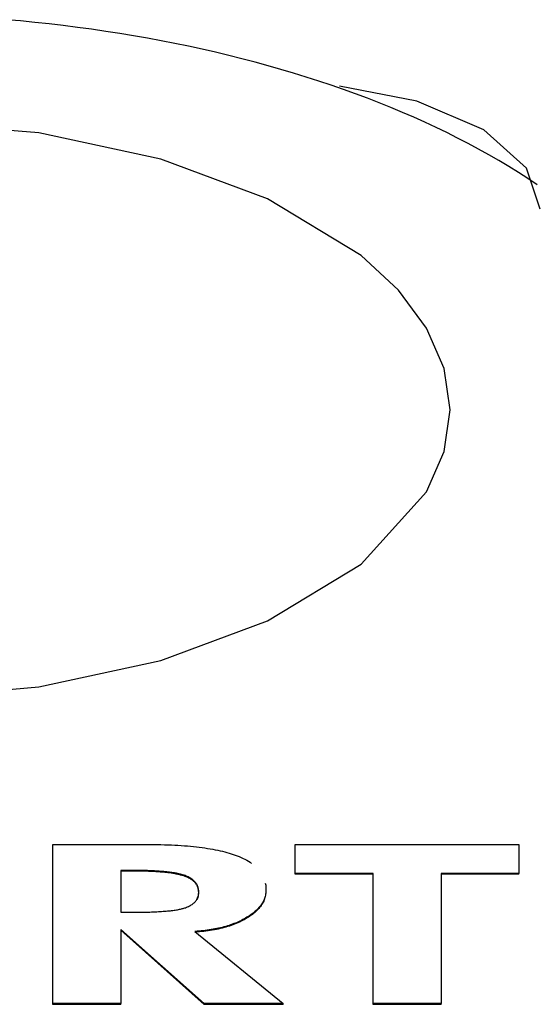
# Model space of a CAD drawing. Extents: x 576 to 757, y 347 to 538.
# Drawn here: x 615 to 616, y 412 to 414 of the extents above; entities that cross this region are included whole.
import ezdxf

# ---------------------------------------------------------------- set-up
doc = ezdxf.new("R2010")
doc.units = 0
for name, color, linetype in [('DEFAULT', 7, 'CONTINUOUS'), ('MP3030230_センサーヘッ', 7, 'CONTINUOUS'), ('MP4031524_02_SIキ', 7, 'CONTINUOUS')]:
    doc.layers.add(name, color=color, linetype=linetype)

# ---------------------------------------------------------------- blocks, each defined once
blk = doc.blocks.new('SE2')
at = {"layer": 'MP3030230_センサーヘッ', "color": 7, "linetype": 'CONTINUOUS'}
for p, q in [((26.0525, 53.2821), (25.9599, 53.2999)), ((26.1324, 53.2478), (26.0525, 53.2821)), ((26.1836, 53.2018), (26.1324, 53.2478)), ((26.2, 53.1529), (26.1836, 53.2018)), ((25.617, 52.3929), (25.6205, 52.3929)), ((25.617, 52.2027), (25.617, 52.3929)), ((25.6205, 52.3929), (25.624, 52.3929)), ((25.624, 52.3929), (25.6276, 52.3929)), ((25.6276, 52.3929), (25.6311, 52.3929)), ((25.6311, 52.3929), (25.6346, 52.3929)), ((25.6346, 52.3929), (25.6381, 52.3929)), ((25.6381, 52.3929), (25.6417, 52.3929)), ((25.6417, 52.3929), (25.6452, 52.3929)), ((25.6452, 52.3929), (25.6487, 52.3929)), ((25.6487, 52.3929), (25.6522, 52.3929)), ((25.6522, 52.3929), (25.6558, 52.3929)), ((25.6558, 52.3929), (25.6593, 52.3929)), ((25.6593, 52.3929), (25.6628, 52.3929)), ((25.6628, 52.3929), (25.6663, 52.3929)), ((25.6663, 52.3929), (25.6699, 52.3929)), ((25.6699, 52.3929), (25.6734, 52.3929)), ((25.6734, 52.3929), (25.6769, 52.3929)), ((25.6769, 52.3929), (25.6804, 52.3929)), ((25.6804, 52.3929), (25.684, 52.3929)), ((25.684, 52.3929), (25.6875, 52.3929)), ((25.6875, 52.3929), (25.691, 52.3929)), ((25.691, 52.3929), (25.6945, 52.3929)), ((25.6945, 52.3929), (25.698, 52.3929)), ((25.698, 52.3929), (25.7016, 52.3929)), ((25.7016, 52.3929), (25.7051, 52.3929)), ((25.7051, 52.3929), (25.7086, 52.3929)), ((25.7086, 52.3929), (25.7121, 52.3929)), ((25.7121, 52.3929), (25.7157, 52.3929)), ((25.7157, 52.3929), (25.7192, 52.3929)), ((25.7192, 52.3929), (25.7227, 52.3929)), ((25.7227, 52.3929), (25.7262, 52.3929)), ((25.7262, 52.3929), (25.7298, 52.3929)), ((25.7298, 52.3929), (25.7333, 52.3929)), ((25.7333, 52.3929), (25.7377, 52.3929)), ((25.7377, 52.3929), (25.742, 52.3929)), ((25.742, 52.3929), (25.7463, 52.3928)), ((25.7463, 52.3928), (25.7506, 52.3927)), ((25.7506, 52.3927), (25.7547, 52.3926)), ((25.7547, 52.3926), (25.7588, 52.3924)), ((25.7588, 52.3924), (25.7628, 52.3923)), ((25.7628, 52.3923), (25.7667, 52.392)), ((25.7667, 52.392), (25.7706, 52.3918)), ((25.7706, 52.3918), (25.7744, 52.3915)), ((25.7744, 52.3915), (25.7781, 52.3912)), ((25.7781, 52.3912), (25.7817, 52.3909)), ((25.7817, 52.3909), (25.7853, 52.3906)), ((25.7853, 52.3906), (25.7888, 52.3902)), ((25.7888, 52.3902), (25.7922, 52.3898)), ((25.7922, 52.3898), (25.7956, 52.3893)), ((25.7956, 52.3893), (25.7989, 52.3889)), ((25.7989, 52.3889), (25.8021, 52.3884)), ((25.8021, 52.3884), (25.8052, 52.3879)), ((25.8052, 52.3879), (25.8083, 52.3873)), ((25.8083, 52.3873), (25.8113, 52.3868)), ((25.8113, 52.3868), (25.8142, 52.3862)), ((25.8142, 52.3862), (25.8171, 52.3855)), ((25.8171, 52.3855), (25.8199, 52.3849)), ((25.8199, 52.3849), (25.8226, 52.3842)), ((25.8226, 52.3842), (25.8252, 52.3835)), ((25.8252, 52.3835), (25.8278, 52.3828)), ((25.9069, 52.3584), (25.9069, 52.3929)), ((25.9069, 52.3929), (26.1743, 52.3929)), ((26.1743, 52.3929), (26.1743, 52.3584)), ((25.8278, 52.3828), (25.8303, 52.382)), ((25.8303, 52.382), (25.8327, 52.3812)), ((25.8327, 52.3812), (25.835, 52.3804)), ((25.835, 52.3804), (25.8373, 52.3795)), ((25.8373, 52.3795), (25.8398, 52.3785)), ((25.8398, 52.3785), (25.8422, 52.3775)), ((25.8422, 52.3775), (25.8446, 52.3764)), ((25.8446, 52.3764), (25.8468, 52.3753)), ((25.8468, 52.3753), (25.849, 52.3741)), ((25.849, 52.3741), (25.851, 52.3729)), ((25.851, 52.3729), (25.853, 52.3717)), ((25.853, 52.3717), (25.8548, 52.3704)), ((25.6984, 52.362), (25.6984, 52.3119)), ((25.7002, 52.362), (25.6984, 52.362)), ((25.7, 52.3611), (25.6984, 52.3611)), ((25.7015, 52.3611), (25.7, 52.3611)), ((25.702, 52.362), (25.7002, 52.362)), ((25.7031, 52.3611), (25.7015, 52.3611)), ((25.7038, 52.362), (25.702, 52.362)), ((25.7046, 52.3611), (25.7031, 52.3611)), ((25.7056, 52.362), (25.7038, 52.362)), ((25.7062, 52.3611), (25.7046, 52.3611)), ((25.7074, 52.362), (25.7056, 52.362)), ((25.7078, 52.3611), (25.7062, 52.3611)), ((25.7092, 52.362), (25.7074, 52.362)), ((25.7093, 52.3611), (25.7078, 52.3611)), ((25.7112, 52.362), (25.7092, 52.362)), ((25.711, 52.3611), (25.7093, 52.3611)), ((25.7132, 52.3611), (25.711, 52.3611)), ((25.7137, 52.362), (25.7112, 52.362)), ((25.7153, 52.3611), (25.7132, 52.3611)), ((25.7162, 52.362), (25.7137, 52.362)), ((25.7175, 52.3611), (25.7153, 52.3611)), ((25.7186, 52.3619), (25.7162, 52.362)), ((25.7195, 52.3611), (25.7175, 52.3611)), ((25.721, 52.3619), (25.7186, 52.3619)), ((25.7216, 52.361), (25.7195, 52.3611)), ((25.7233, 52.3619), (25.721, 52.3619)), ((25.7236, 52.361), (25.7216, 52.361)), ((25.7256, 52.3618), (25.7233, 52.3619)), ((25.7256, 52.361), (25.7236, 52.361)), ((25.7279, 52.3618), (25.7256, 52.3618)), ((25.7276, 52.3609), (25.7256, 52.361)), ((25.7295, 52.3609), (25.7276, 52.3609)), ((25.7301, 52.3617), (25.7279, 52.3618)), ((25.7314, 52.3608), (25.7295, 52.3609)), ((25.7323, 52.3616), (25.7301, 52.3617)), ((25.7332, 52.3607), (25.7314, 52.3608)), ((25.7344, 52.3615), (25.7323, 52.3616)), ((25.7351, 52.3606), (25.7332, 52.3607)), ((25.7365, 52.3614), (25.7344, 52.3615)), ((25.7369, 52.3606), (25.7351, 52.3606)), ((25.7385, 52.3613), (25.7365, 52.3614)), ((25.7386, 52.3605), (25.7369, 52.3606)), ((25.7405, 52.3612), (25.7385, 52.3613)), ((25.7403, 52.3604), (25.7386, 52.3605)), ((25.742, 52.3603), (25.7403, 52.3604)), ((25.7424, 52.3611), (25.7405, 52.3612)), ((25.7437, 52.3602), (25.742, 52.3603)), ((25.7443, 52.361), (25.7424, 52.3611)), ((25.7453, 52.36), (25.7437, 52.3602)), ((25.7462, 52.3608), (25.7443, 52.361)), ((25.7469, 52.3599), (25.7453, 52.36)), ((25.748, 52.3607), (25.7462, 52.3608)), ((25.7485, 52.3598), (25.7469, 52.3599)), ((25.7498, 52.3605), (25.748, 52.3607)), ((25.75, 52.3597), (25.7485, 52.3598)), ((25.7515, 52.3604), (25.7498, 52.3605)), ((25.7532, 52.3602), (25.7515, 52.3604)), ((25.7548, 52.36), (25.7532, 52.3602)), ((25.7564, 52.3598), (25.7548, 52.36)), ((25.758, 52.3596), (25.7564, 52.3598)), ((25.7515, 52.3595), (25.75, 52.3597)), ((25.7529, 52.3594), (25.7515, 52.3595)), ((25.7544, 52.3592), (25.7529, 52.3594)), ((25.7558, 52.359), (25.7544, 52.3592)), ((25.7571, 52.3589), (25.7558, 52.359)), ((25.7585, 52.3587), (25.7571, 52.3589)), ((25.7595, 52.3594), (25.758, 52.3596)), ((25.7597, 52.3585), (25.7585, 52.3587)), ((25.7609, 52.3592), (25.7595, 52.3594)), ((25.761, 52.3583), (25.7597, 52.3585)), ((25.7624, 52.359), (25.7609, 52.3592)), ((25.7622, 52.3581), (25.761, 52.3583)), ((25.7634, 52.3579), (25.7622, 52.3581)), ((25.7637, 52.3587), (25.7624, 52.359)), ((25.7646, 52.3577), (25.7634, 52.3579)), ((25.7651, 52.3585), (25.7637, 52.3587)), ((25.7657, 52.3575), (25.7646, 52.3577)), ((25.7663, 52.3582), (25.7651, 52.3585)), ((25.7668, 52.3573), (25.7657, 52.3575)), ((25.7676, 52.358), (25.7663, 52.3582)), ((25.7679, 52.357), (25.7668, 52.3573)), ((25.7688, 52.3577), (25.7676, 52.358)), ((25.7689, 52.3568), (25.7679, 52.357)), ((25.7699, 52.3574), (25.7688, 52.3577)), ((25.7699, 52.3565), (25.7689, 52.3568)), ((25.771, 52.3571), (25.7699, 52.3574)), ((25.7709, 52.3563), (25.7699, 52.3565)), ((25.7718, 52.356), (25.7709, 52.3563)), ((25.7721, 52.3568), (25.771, 52.3571)), ((25.7727, 52.3558), (25.7718, 52.356)), ((25.7731, 52.3565), (25.7721, 52.3568)), ((25.7736, 52.3555), (25.7727, 52.3558)), ((25.7741, 52.3562), (25.7731, 52.3565)), ((25.7744, 52.3552), (25.7736, 52.3555)), ((25.7753, 52.3558), (25.7741, 52.3562)), ((25.7755, 52.3548), (25.7744, 52.3552)), ((25.7766, 52.3553), (25.7753, 52.3558)), ((25.7766, 52.3544), (25.7755, 52.3548)), ((25.7778, 52.3547), (25.7766, 52.3553)), ((25.7777, 52.3539), (25.7766, 52.3544)), ((25.7787, 52.3534), (25.7777, 52.3539)), ((25.779, 52.3542), (25.7778, 52.3547)), ((25.7797, 52.3529), (25.7787, 52.3534)), ((25.7801, 52.3536), (25.779, 52.3542)), ((25.7807, 52.3524), (25.7797, 52.3529)), ((25.7812, 52.353), (25.7801, 52.3536)), ((25.7816, 52.3519), (25.7807, 52.3524)), ((25.7822, 52.3524), (25.7812, 52.353)), ((25.7825, 52.3513), (25.7816, 52.3519)), ((25.7832, 52.3517), (25.7822, 52.3524)), ((25.7833, 52.3508), (25.7825, 52.3513)), ((25.7841, 52.351), (25.7832, 52.3517)), ((25.7841, 52.3502), (25.7833, 52.3508)), ((25.785, 52.3503), (25.7841, 52.351)), ((25.7849, 52.3496), (25.7841, 52.3502)), ((25.7856, 52.3489), (25.7849, 52.3496)), ((25.7858, 52.3496), (25.785, 52.3503)), ((25.7863, 52.3483), (25.7856, 52.3489)), ((25.7866, 52.3488), (25.7858, 52.3496)), ((25.7869, 52.3476), (25.7863, 52.3483)), ((25.7873, 52.348), (25.7866, 52.3488)), ((25.7879, 52.3472), (25.7873, 52.348)), ((26, 52.3584), (25.9069, 52.3584)), ((25.9069, 52.3576), (25.9069, 52.3584)), ((26, 52.3576), (25.9069, 52.3576)), ((26, 52.2027), (26, 52.3584)), ((26.1743, 52.3584), (26.0814, 52.3584)), ((26.0814, 52.3584), (26.0814, 52.2027)), ((26.1743, 52.3576), (26.0814, 52.3576)), ((26.1743, 52.3576), (26.1743, 52.3584)), ((25.7875, 52.3469), (25.7869, 52.3476)), ((25.788, 52.3462), (25.7875, 52.3469)), ((25.7885, 52.3463), (25.7879, 52.3472)), ((25.7886, 52.3455), (25.788, 52.3462)), ((25.7891, 52.3455), (25.7885, 52.3463)), ((25.789, 52.3447), (25.7886, 52.3455)), ((25.7895, 52.3439), (25.789, 52.3447)), ((25.7896, 52.3446), (25.7891, 52.3455)), ((25.7899, 52.3431), (25.7895, 52.3439)), ((25.79, 52.3437), (25.7896, 52.3446)), ((25.7902, 52.3423), (25.7899, 52.3431)), ((25.7904, 52.3427), (25.79, 52.3437)), ((25.7905, 52.3415), (25.7902, 52.3423)), ((25.7907, 52.3417), (25.7904, 52.3427)), ((25.7908, 52.3406), (25.7905, 52.3415)), ((25.791, 52.3407), (25.7907, 52.3417)), ((25.791, 52.3398), (25.7908, 52.3406)), ((25.7912, 52.3397), (25.791, 52.3407)), ((25.7912, 52.3389), (25.791, 52.3398)), ((25.7914, 52.3386), (25.7912, 52.3397)), ((25.7913, 52.338), (25.7912, 52.3389)), ((25.7914, 52.337), (25.7913, 52.338)), ((25.7915, 52.3376), (25.7914, 52.3386)), ((25.7915, 52.3361), (25.7914, 52.337)), ((25.7915, 52.3365), (25.7915, 52.3376)), ((25.7915, 52.3353), (25.7915, 52.3365)), ((25.8711, 52.3468), (25.8714, 52.3455)), ((25.8714, 52.3455), (25.8716, 52.3442)), ((25.8716, 52.3442), (25.8717, 52.3429)), ((25.8718, 52.3362), (25.8716, 52.3348)), ((25.8717, 52.3429), (25.8718, 52.3416)), ((25.8718, 52.3416), (25.8719, 52.3403)), ((25.8719, 52.3375), (25.8718, 52.3362)), ((25.8719, 52.3403), (25.8719, 52.3389)), ((25.8719, 52.3389), (25.8719, 52.3375)), ((25.7869, 52.3242), (25.7876, 52.3249)), ((25.7876, 52.3249), (25.7882, 52.3257)), ((25.7882, 52.3257), (25.7888, 52.3266)), ((25.7888, 52.3266), (25.7893, 52.3274)), ((25.7893, 52.3274), (25.7898, 52.3283)), ((25.7897, 52.3272), (25.7901, 52.328)), ((25.7898, 52.3283), (25.7902, 52.3292)), ((25.7901, 52.328), (25.7904, 52.3288)), ((25.7902, 52.3292), (25.7906, 52.3302)), ((25.7904, 52.3288), (25.7907, 52.3297)), ((25.7906, 52.3302), (25.7909, 52.3311)), ((25.7907, 52.3297), (25.7909, 52.3305)), ((25.7909, 52.3311), (25.7911, 52.3321)), ((25.7909, 52.3305), (25.7911, 52.3314)), ((25.7911, 52.3321), (25.7913, 52.3332)), ((25.7911, 52.3314), (25.7913, 52.3323)), ((25.7913, 52.3332), (25.7914, 52.3342)), ((25.7913, 52.3323), (25.7914, 52.3332)), ((25.7914, 52.3342), (25.7915, 52.3353)), ((25.7914, 52.3332), (25.7915, 52.3341)), ((25.7915, 52.3351), (25.7915, 52.3361)), ((25.7915, 52.3341), (25.7915, 52.3351)), ((25.8684, 52.3246), (25.8677, 52.3234)), ((25.869, 52.3258), (25.8684, 52.3246)), ((25.8692, 52.3254), (25.8686, 52.3241)), ((25.8696, 52.3271), (25.869, 52.3258)), ((25.8698, 52.3267), (25.8692, 52.3254)), ((25.8701, 52.3284), (25.8696, 52.3271)), ((25.8703, 52.3281), (25.8698, 52.3267)), ((25.8705, 52.3296), (25.8701, 52.3284)), ((25.8707, 52.3295), (25.8703, 52.3281)), ((25.8709, 52.3309), (25.8705, 52.3296)), ((25.8712, 52.3322), (25.8709, 52.3309)), ((25.8714, 52.3335), (25.8712, 52.3322)), ((25.8716, 52.3348), (25.8714, 52.3335)), ((25.7414, 52.3126), (25.7434, 52.3127)), ((25.7434, 52.3127), (25.7454, 52.3128)), ((25.7454, 52.3128), (25.7472, 52.3129)), ((25.7472, 52.3129), (25.7491, 52.3131)), ((25.7491, 52.3131), (25.7509, 52.3132)), ((25.7509, 52.3132), (25.7526, 52.3133)), ((25.7526, 52.3133), (25.7543, 52.3135)), ((25.7543, 52.3135), (25.756, 52.3137)), ((25.756, 52.3137), (25.7576, 52.3138)), ((25.7576, 52.3138), (25.7591, 52.314)), ((25.7591, 52.314), (25.7606, 52.3142)), ((25.7606, 52.3142), (25.7621, 52.3144)), ((25.7621, 52.3144), (25.7635, 52.3146)), ((25.7635, 52.3146), (25.7648, 52.3148)), ((25.7648, 52.3148), (25.7661, 52.315)), ((25.7661, 52.315), (25.7674, 52.3153)), ((25.7674, 52.3153), (25.7686, 52.3155)), ((25.7686, 52.3155), (25.7698, 52.3158)), ((25.7698, 52.3158), (25.7709, 52.316)), ((25.7709, 52.316), (25.7719, 52.3163)), ((25.7719, 52.3163), (25.7729, 52.3165)), ((25.7729, 52.3165), (25.7739, 52.3168)), ((25.7739, 52.3168), (25.7748, 52.3171)), ((25.7748, 52.3171), (25.7757, 52.3174)), ((25.7757, 52.3174), (25.777, 52.3179)), ((25.777, 52.3179), (25.7782, 52.3184)), ((25.7782, 52.3184), (25.7794, 52.3189)), ((25.7794, 52.3189), (25.7805, 52.3195)), ((25.7805, 52.3195), (25.7816, 52.3201)), ((25.7816, 52.3201), (25.7826, 52.3207)), ((25.7826, 52.3207), (25.7836, 52.3213)), ((25.7836, 52.3213), (25.7845, 52.322)), ((25.7845, 52.322), (25.7853, 52.3227)), ((25.7853, 52.3227), (25.7861, 52.3234)), ((25.7861, 52.3234), (25.7869, 52.3242)), ((25.8592, 52.3131), (25.8579, 52.312)), ((25.8599, 52.3128), (25.8586, 52.3117)), ((25.8603, 52.3142), (25.8592, 52.3131)), ((25.8611, 52.314), (25.8599, 52.3128)), ((25.8615, 52.3153), (25.8603, 52.3142)), ((25.8623, 52.3152), (25.8611, 52.314)), ((25.8625, 52.3164), (25.8615, 52.3153)), ((25.8634, 52.3164), (25.8623, 52.3152)), ((25.8635, 52.3175), (25.8625, 52.3164)), ((25.8644, 52.3177), (25.8634, 52.3164)), ((25.8645, 52.3187), (25.8635, 52.3175)), ((25.8654, 52.3189), (25.8644, 52.3177)), ((25.8654, 52.3198), (25.8645, 52.3187)), ((25.8662, 52.321), (25.8654, 52.3198)), ((25.8663, 52.3202), (25.8654, 52.3189)), ((25.867, 52.3222), (25.8662, 52.321)), ((25.8671, 52.3215), (25.8663, 52.3202)), ((25.8677, 52.3234), (25.867, 52.3222)), ((25.8679, 52.3227), (25.8671, 52.3215)), ((25.8686, 52.3241), (25.8679, 52.3227)), ((25.6984, 52.3119), (25.7002, 52.3119)), ((25.7002, 52.3119), (25.702, 52.3119)), ((25.702, 52.3119), (25.7038, 52.3119)), ((25.7038, 52.3119), (25.7056, 52.3119)), ((25.7056, 52.3119), (25.7074, 52.3119)), ((25.7074, 52.3119), (25.7092, 52.3119)), ((25.7092, 52.3119), (25.7112, 52.3119)), ((25.7112, 52.3119), (25.7138, 52.3119)), ((25.7138, 52.3119), (25.7164, 52.3119)), ((25.7164, 52.3119), (25.7189, 52.3119)), ((25.7189, 52.3119), (25.7214, 52.312)), ((25.7214, 52.312), (25.7238, 52.312)), ((25.7238, 52.312), (25.7262, 52.312)), ((25.7262, 52.312), (25.7285, 52.3121)), ((25.7285, 52.3121), (25.7308, 52.3122)), ((25.7308, 52.3122), (25.733, 52.3122)), ((25.733, 52.3122), (25.7352, 52.3123)), ((25.7352, 52.3123), (25.7373, 52.3124)), ((25.7373, 52.3124), (25.7394, 52.3125)), ((25.7394, 52.3125), (25.7414, 52.3126)), ((25.8408, 52.3014), (25.8391, 52.3005)), ((25.8422, 52.3011), (25.8403, 52.3002)), ((25.8426, 52.3022), (25.8408, 52.3014)), ((25.844, 52.3021), (25.8422, 52.3011)), ((25.8443, 52.3031), (25.8426, 52.3022)), ((25.8458, 52.303), (25.844, 52.3021)), ((25.846, 52.304), (25.8443, 52.3031)), ((25.8476, 52.304), (25.8458, 52.303)), ((25.8476, 52.3049), (25.846, 52.304)), ((25.8492, 52.3059), (25.8476, 52.3049)), ((25.8494, 52.3051), (25.8476, 52.304)), ((25.8508, 52.3068), (25.8492, 52.3059)), ((25.8511, 52.3061), (25.8494, 52.3051)), ((25.8524, 52.3078), (25.8508, 52.3068)), ((25.8527, 52.3072), (25.8511, 52.3061)), ((25.8538, 52.3089), (25.8524, 52.3078)), ((25.8543, 52.3083), (25.8527, 52.3072)), ((25.8553, 52.3099), (25.8538, 52.3089)), ((25.8558, 52.3094), (25.8543, 52.3083)), ((25.8566, 52.3109), (25.8553, 52.3099)), ((25.8572, 52.3105), (25.8558, 52.3094)), ((25.8579, 52.312), (25.8566, 52.3109)), ((25.8586, 52.3117), (25.8572, 52.3105)), ((25.7981, 52.2027), (25.6984, 52.2915)), ((25.6984, 52.2915), (25.6984, 52.2027)), ((25.7981, 52.2018), (25.6984, 52.2906)), ((25.7895, 52.2892), (25.7869, 52.2891)), ((25.7869, 52.2891), (25.8925, 52.2027)), ((25.792, 52.2894), (25.7895, 52.2892)), ((25.7945, 52.2897), (25.792, 52.2894)), ((25.7969, 52.2899), (25.7945, 52.2897)), ((25.7976, 52.2891), (25.795, 52.2888)), ((25.7993, 52.2902), (25.7969, 52.2899)), ((25.8002, 52.2894), (25.7976, 52.2891)), ((25.8017, 52.2905), (25.7993, 52.2902)), ((25.8028, 52.2898), (25.8002, 52.2894)), ((25.8041, 52.2908), (25.8017, 52.2905)), ((25.8053, 52.2901), (25.8028, 52.2898)), ((25.8064, 52.2912), (25.8041, 52.2908)), ((25.8077, 52.2905), (25.8053, 52.2901)), ((25.8087, 52.2916), (25.8064, 52.2912)), ((25.8102, 52.291), (25.8077, 52.2905)), ((25.8109, 52.292), (25.8087, 52.2916)), ((25.8126, 52.2914), (25.8102, 52.291)), ((25.8131, 52.2924), (25.8109, 52.292)), ((25.8149, 52.2919), (25.8126, 52.2914)), ((25.8153, 52.2929), (25.8131, 52.2924)), ((25.8172, 52.2924), (25.8149, 52.2919)), ((25.8175, 52.2934), (25.8153, 52.2929)), ((25.8195, 52.293), (25.8172, 52.2924)), ((25.8196, 52.2939), (25.8175, 52.2934)), ((25.8218, 52.2936), (25.8195, 52.293)), ((25.8217, 52.2944), (25.8196, 52.2939)), ((25.8238, 52.295), (25.8217, 52.2944)), ((25.824, 52.2942), (25.8218, 52.2936)), ((25.8258, 52.2956), (25.8238, 52.295)), ((25.8261, 52.2948), (25.824, 52.2942)), ((25.8278, 52.2962), (25.8258, 52.2956)), ((25.8283, 52.2955), (25.8261, 52.2948)), ((25.8297, 52.2969), (25.8278, 52.2962)), ((25.8304, 52.2962), (25.8283, 52.2955)), ((25.8317, 52.2976), (25.8297, 52.2969)), ((25.8324, 52.297), (25.8304, 52.2962)), ((25.8336, 52.2983), (25.8317, 52.2976)), ((25.8345, 52.2977), (25.8324, 52.297)), ((25.8354, 52.299), (25.8336, 52.2983)), ((25.8365, 52.2985), (25.8345, 52.2977)), ((25.8373, 52.2998), (25.8354, 52.299)), ((25.8384, 52.2994), (25.8365, 52.2985)), ((25.8391, 52.3005), (25.8373, 52.2998)), ((25.8403, 52.3002), (25.8384, 52.2994)), ((25.7897, 52.2884), (25.7869, 52.2882)), ((25.7924, 52.2886), (25.7897, 52.2884)), ((25.795, 52.2888), (25.7924, 52.2886)), ((25.6984, 52.2027), (25.617, 52.2027)), ((25.617, 52.2018), (25.617, 52.2027)), ((25.6984, 52.2018), (25.617, 52.2018)), ((25.6984, 52.2018), (25.6984, 52.2027)), ((25.8925, 52.2027), (25.7981, 52.2027)), ((25.7981, 52.2018), (25.7981, 52.2027)), ((25.8925, 52.2018), (25.7981, 52.2018)), ((25.8925, 52.2018), (25.8925, 52.2027)), ((26.0814, 52.2027), (26, 52.2027)), ((26, 52.2018), (26, 52.2027)), ((26.0814, 52.2018), (26, 52.2018)), ((26.0814, 52.2018), (26.0814, 52.2027))]:
    blk.add_line(p, q, dxfattribs=at)
at = {"layer": 'MP4031524_02_SIキ', "color": 7, "linetype": 'CONTINUOUS'}
for p, q in [((25.5782, 53.378), (25.5609, 53.3795)), ((25.5954, 53.3763), (25.5782, 53.378)), ((25.6125, 53.3745), (25.5954, 53.3763)), ((25.6295, 53.3725), (25.6125, 53.3745)), ((25.6465, 53.3703), (25.6295, 53.3725)), ((25.6634, 53.368), (25.6465, 53.3703)), ((25.6803, 53.3656), (25.6634, 53.368)), ((25.697, 53.363), (25.6803, 53.3656)), ((25.7137, 53.3602), (25.697, 53.363)), ((25.7303, 53.3573), (25.7137, 53.3602)), ((25.7467, 53.3542), (25.7303, 53.3573)), ((25.7631, 53.351), (25.7467, 53.3542)), ((25.7794, 53.3477), (25.7631, 53.351)), ((25.7955, 53.3442), (25.7794, 53.3477)), ((25.8115, 53.3405), (25.7955, 53.3442)), ((25.8275, 53.3367), (25.8115, 53.3405)), ((25.8432, 53.3328), (25.8275, 53.3367)), ((25.8589, 53.3287), (25.8432, 53.3328)), ((25.8744, 53.3245), (25.8589, 53.3287)), ((25.8898, 53.3201), (25.8744, 53.3245)), ((25.905, 53.3156), (25.8898, 53.3201)), ((25.9201, 53.3109), (25.905, 53.3156)), ((25.9351, 53.3061), (25.9201, 53.3109)), ((25.9499, 53.3012), (25.9351, 53.3061)), ((25.9645, 53.2961), (25.9499, 53.3012)), ((25.9789, 53.2909), (25.9645, 53.2961)), ((25.9932, 53.2856), (25.9789, 53.2909)), ((26.0074, 53.2801), (25.9932, 53.2856)), ((26.0213, 53.2745), (26.0074, 53.2801)), ((26.0351, 53.2687), (26.0213, 53.2745)), ((26.0487, 53.2628), (26.0351, 53.2687)), ((25.6004, 53.2441), (25.4266, 53.2587)), ((26.0621, 53.2568), (26.0487, 53.2628)), ((26.0753, 53.2507), (26.0621, 53.2568)), ((25.7461, 53.2126), (25.6004, 53.2441)), ((26.0883, 53.2444), (26.0753, 53.2507)), ((26.1011, 53.238), (26.0883, 53.2444)), ((26.1138, 53.2315), (26.1011, 53.238)), ((26.1262, 53.2248), (26.1138, 53.2315)), ((26.1384, 53.218), (26.1262, 53.2248)), ((25.8736, 53.1653), (25.7461, 53.2126)), ((26.1504, 53.2111), (26.1384, 53.218)), ((26.1623, 53.204), (26.1504, 53.2111)), ((26.1738, 53.1969), (26.1623, 53.204)), ((26.1852, 53.1896), (26.1738, 53.1969)), ((26.1964, 53.1822), (26.1852, 53.1896)), ((25.9857, 53.0973), (25.8736, 53.1653)), ((26.0303, 53.056), (25.9857, 53.0973)), ((26.064, 53.0107), (26.0303, 53.056)), ((26.0851, 52.9625), (26.064, 53.0107)), ((26.0922, 52.9128), (26.0851, 52.9625)), ((26.0851, 52.8631), (26.0922, 52.9128)), ((26.064, 52.815), (26.0851, 52.8631)), ((25.9857, 52.7284), (26.064, 52.815)), ((25.8736, 52.6604), (25.9857, 52.7284)), ((25.7461, 52.6131), (25.8736, 52.6604)), ((25.6004, 52.5815), (25.7461, 52.6131)), ((25.4266, 52.567), (25.6004, 52.5815))]:
    blk.add_line(p, q, dxfattribs=at)

msp = doc.modelspace()

# ---------------------------------------------------------------- block references
at = {"layer": 'DEFAULT', "color": 7}
msp.add_blockref('SE2', (589.7634, 360.1329), dxfattribs=at)

doc.saveas('drawing.dxf')
